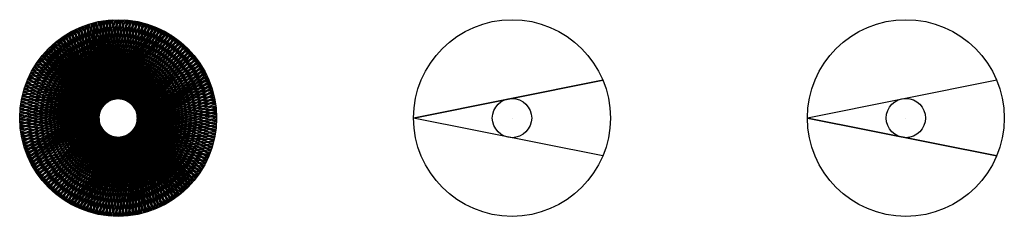
# Model space of a CAD drawing. Units: inches. Extents: x -5 to 45, y -5 to 5.
import ezdxf

# ---------------------------------------------------------------- set-up
doc = ezdxf.new("R2010")
doc.units = ezdxf.units.IN
doc.header["$MEASUREMENT"] = 0
for name, color, linetype in [('B', 4, 'Continuous'), ('C', 2, 'Continuous'), ('Layer1', 6, 'Continuous')]:
    doc.layers.add(name, color=color, linetype=linetype)

msp = doc.modelspace()

# ---------------------------------------------------------------- linework, layer by layer
at = {"layer": 'B'}
for p, q in [((0, 5), (1.923, -4.615, 10)), ((-3.716, -3.346), (2.143, 4.517, 10)), ((-3.597, -3.473), (1.984, 4.589, 10)), ((-3.473, -3.597), (1.823, 4.656, 10)), ((-3.346, -3.716), (1.659, 4.717, 10)), ((-3.214, -3.83), (1.494, 4.772, 10)), ((-3.078, -3.94), (1.326, 4.821, 10)), ((-2.939, -4.045), (1.157, 4.864, 10)), ((-2.796, -4.145), (0.987, 4.902, 10)), ((-2.65, -4.24), (0.815, 4.933, 10)), ((-2.5, -4.33), (0.642, 4.959, 10)), ((-2.347, -4.415), (0.469, 4.978, 10)), ((-2.192, -4.494), (0.295, 4.991, 10)), ((0.174, -4.997), (-2.083, 4.545, 10)), ((-2.034, -4.568), (0.12, 4.999, 10)), ((-2.034, 4.568), (3.634, -3.434, 10)), ((0, -5), (-1.923, 4.615, 10)), ((-1.873, -4.636), (-0.054, 5, 10)), ((-1.873, 4.636), (3.512, -3.559, 10)), ((-0.174, -4.997), (-1.761, 4.68, 10)), ((-1.71, -4.698), (-0.229, 4.995, 10)), ((-1.71, 4.698), (3.386, -3.679, 10)), ((-0.349, -4.988), (-1.596, 4.738, 10)), ((-1.545, -4.755), (-0.403, 4.984, 10)), ((-1.545, 4.755), (3.255, -3.795, 10)), ((-0.523, -4.973), (-1.43, 4.791, 10)), ((-1.378, -4.806), (-0.576, 4.967, 10)), ((-1.378, 4.806), (3.121, -3.907, 10)), ((-0.696, -4.951), (-1.262, 4.838, 10)), ((-1.21, -4.851), (-0.749, 4.944, 10)), ((-1.21, 4.851), (2.983, -4.013, 10)), ((-0.868, -4.924), (-1.092, 4.879, 10)), ((-1.04, -4.891), (-0.921, 4.914, 10)), ((-1.04, 4.891), (2.841, -4.115, 10)), ((-0.868, 4.924), (2.695, -4.211, 10)), ((-0.696, 4.951), (2.547, -4.303, 10)), ((-0.523, 4.973), (2.395, -4.389, 10)), ((-0.349, 4.988), (2.24, -4.47, 10)), ((-0.174, 4.997), (2.083, -4.545, 10)), ((2.034, 4.568), (-0.12, -4.999, 10)), ((1.873, 4.636), (0.054, -5, 10)), ((0.174, 4.997), (1.761, -4.68, 10)), ((1.71, 4.698), (0.229, -4.995, 10)), ((0.349, 4.988), (1.596, -4.738, 10)), ((1.545, 4.755), (0.403, -4.984, 10)), ((0.523, 4.973), (1.43, -4.791, 10)), ((1.378, 4.806), (0.576, -4.967, 10)), ((0.696, 4.951), (1.262, -4.838, 10)), ((1.21, 4.851), (0.749, -4.944, 10)), ((0.868, 4.924), (1.092, -4.879, 10)), ((1.04, 4.891), (0.921, -4.914, 10)), ((-4.24, -2.65), (2.895, 4.077, 10)), ((-4.145, -2.796), (2.751, 4.175, 10)), ((-4.045, -2.939), (2.604, 4.269, 10)), ((-3.94, -3.078), (2.453, 4.357, 10)), ((-3.83, -3.214), (2.299, 4.44, 10)), ((1.21, -4.851), (-2.983, 4.013, 10)), ((-2.939, 4.045), (4.269, -2.604, 10)), ((1.04, -4.891), (-2.841, 4.115, 10)), ((-2.796, 4.145), (4.175, -2.751, 10)), ((0.868, -4.924), (-2.695, 4.211, 10)), ((-2.65, 4.24), (4.077, -2.895, 10)), ((0.696, -4.951), (-2.547, 4.303, 10)), ((-2.5, 4.33), (3.973, -3.036, 10)), ((0.523, -4.973), (-2.395, 4.389, 10)), ((-2.347, 4.415), (3.865, -3.172, 10)), ((0.349, -4.988), (-2.24, 4.47, 10)), ((-2.192, 4.494), (3.752, -3.305, 10)), ((2.939, 4.045), (-1.157, -4.864, 10)), ((2.796, 4.145), (-0.987, -4.902, 10)), ((2.65, 4.24), (-0.815, -4.933, 10)), ((2.5, 4.33), (-0.642, -4.959, 10)), ((2.347, 4.415), (-0.469, -4.978, 10)), ((2.192, 4.494), (-0.295, -4.991, 10)), ((-4.636, -1.873), (3.559, 3.512, 10)), ((-4.568, -2.034), (3.434, 3.634, 10)), ((-4.494, -2.192), (3.305, 3.752, 10)), ((-4.415, -2.347), (3.172, 3.865, 10)), ((-4.33, -2.5), (3.036, 3.973, 10)), ((1.873, -4.636), (-3.512, 3.559, 10)), ((-3.473, 3.597), (4.589, -1.984, 10)), ((1.71, -4.698), (-3.386, 3.679, 10)), ((-3.346, 3.716), (4.517, -2.143, 10)), ((1.545, -4.755), (-3.255, 3.795, 10)), ((-3.214, 3.83), (4.44, -2.299, 10)), ((1.378, -4.806), (-3.121, 3.907, 10)), ((-3.078, 3.94), (4.357, -2.453, 10)), ((3.473, 3.597), (-1.823, -4.656, 10)), ((3.346, 3.716), (-1.659, -4.717, 10)), ((3.214, 3.83), (-1.494, -4.772, 10)), ((3.078, 3.94), (-1.326, -4.821, 10)), ((-4.806, -1.378), (3.907, 3.121, 10)), ((-4.755, -1.545), (3.795, 3.255, 10)), ((-4.698, -1.71), (3.679, 3.386, 10)), ((2.5, -4.33), (-3.973, 3.036, 10)), ((-3.94, 3.078), (4.821, -1.326, 10)), ((2.347, -4.415), (-3.865, 3.172, 10)), ((-3.83, 3.214), (4.772, -1.494, 10)), ((2.192, -4.494), (-3.752, 3.305, 10)), ((-3.716, 3.346), (4.717, -1.659, 10)), ((2.034, -4.568), (-3.634, 3.434, 10)), ((-3.597, 3.473), (4.656, -1.823, 10)), ((3.94, 3.078), (-2.453, -4.357, 10)), ((3.83, 3.214), (-2.299, -4.44, 10)), ((3.716, 3.346), (-2.143, -4.517, 10)), ((3.597, 3.473), (-1.984, -4.589, 10)), ((-4.951, -0.696), (4.303, 2.547, 10)), ((-4.924, -0.868), (4.211, 2.695, 10)), ((-4.891, -1.04), (4.115, 2.841, 10)), ((-4.851, -1.21), (4.013, 2.983, 10)), ((-4.33, 2.5), (4.959, -0.642, 10)), ((2.939, -4.045), (-4.269, 2.604, 10)), ((-4.24, 2.65), (4.933, -0.815, 10)), ((2.796, -4.145), (-4.175, 2.751, 10)), ((-4.145, 2.796), (4.902, -0.987, 10)), ((2.65, -4.24), (-4.077, 2.895, 10)), ((-4.045, 2.939), (4.864, -1.157, 10)), ((4.33, 2.5), (-3.036, -3.973, 10)), ((4.24, 2.65), (-2.895, -4.077, 10)), ((4.145, 2.796), (-2.751, -4.175, 10)), ((4.045, 2.939), (-2.604, -4.269, 10)), ((-4.997, -0.174), (4.545, 2.083, 10)), ((-4.988, -0.349), (4.47, 2.24, 10)), ((-4.973, -0.523), (4.389, 2.395, 10)), ((-4.568, 2.034), (4.999, -0.12, 10)), ((3.346, -3.716), (-4.517, 2.143, 10)), ((-4.494, 2.192), (4.991, -0.295, 10)), ((3.214, -3.83), (-4.44, 2.299, 10)), ((-4.415, 2.347), (4.978, -0.469, 10)), ((3.078, -3.94), (-4.357, 2.453, 10)), ((4.568, 2.034), (-3.434, -3.634, 10)), ((4.494, 2.192), (-3.305, -3.752, 10)), ((4.415, 2.347), (-3.172, -3.865, 10)), ((-5, 0), (4.615, 1.923, 10)), ((-4.997, 0.174), (4.68, 1.761, 10)), ((-4.988, 0.349), (4.738, 1.596, 10)), ((-4.755, 1.545), (4.984, 0.403, 10)), ((3.716, -3.346), (-4.717, 1.659, 10)), ((-4.698, 1.71), (4.995, 0.229, 10)), ((3.597, -3.473), (-4.656, 1.823, 10)), ((-4.636, 1.873), (5, 0.054, 10)), ((3.473, -3.597), (-4.589, 1.984, 10)), ((4.755, 1.545), (-3.795, -3.255, 10)), ((4.698, 1.71), (-3.679, -3.386, 10)), ((4.636, 1.873), (-3.559, -3.512, 10)), ((15, 0), (24.615, 1.923, 10)), ((-4.973, 0.523), (4.791, 1.43, 10)), ((-4.951, 0.696), (4.838, 1.262, 10)), ((-4.924, 0.868), (4.879, 1.092, 10)), ((-4.891, 1.04), (4.914, 0.921, 10)), ((4.045, -2.939), (-4.864, 1.157, 10)), ((-4.851, 1.21), (4.944, 0.749, 10)), ((3.94, -3.078), (-4.821, 1.326, 10)), ((-4.806, 1.378), (4.967, 0.576, 10)), ((3.83, -3.214), (-4.772, 1.494, 10)), ((4.891, 1.04), (-4.115, -2.841, 10)), ((4.851, 1.21), (-4.013, -2.983, 10)), ((4.806, 1.378), (-3.907, -3.121, 10)), ((4.33, -2.5), (-4.959, 0.642, 10)), ((4.24, -2.65), (-4.933, 0.815, 10)), ((4.145, -2.796), (-4.902, 0.987, 10)), ((4.973, 0.523), (-4.389, -2.395, 10)), ((4.951, 0.696), (-4.303, -2.547, 10)), ((4.924, 0.868), (-4.211, -2.695, 10)), ((4.568, -2.034), (-4.999, 0.12, 10)), ((4.494, -2.192), (-4.991, 0.295, 10)), ((4.415, -2.347), (-4.978, 0.469, 10)), ((5, 0), (-4.615, -1.923, 10)), ((4.997, 0.174), (-4.545, -2.083, 10)), ((4.988, 0.349), (-4.47, -2.24, 10)), ((4.636, -1.873), (-5, -0.054, 10)), ((4.698, -1.71), (-4.995, -0.229, 10)), ((4.755, -1.545), (-4.984, -0.403, 10)), ((4.988, -0.349), (-4.738, -1.596, 10)), ((4.997, -0.174), (-4.68, -1.761, 10)), ((4.806, -1.378), (-4.967, -0.576, 10)), ((4.851, -1.21), (-4.944, -0.749, 10)), ((4.891, -1.04), (-4.914, -0.921, 10)), ((4.924, -0.868), (-4.879, -1.092, 10)), ((4.951, -0.696), (-4.838, -1.262, 10)), ((4.973, -0.523), (-4.791, -1.43, 10))]:
    msp.add_line(p, q, dxfattribs=at)
at = {"layer": 'C'}
for p, q in [((0, 5), (-1.923, -4.615, 10)), ((2.034, 4.568), (-3.634, -3.434, 10)), ((1.873, 4.636), (-3.512, -3.559, 10)), ((1.71, 4.698), (-3.386, -3.679, 10)), ((1.545, 4.755), (-3.255, -3.795, 10)), ((1.378, 4.806), (-3.121, -3.907, 10)), ((1.21, 4.851), (-2.983, -4.013, 10)), ((1.04, 4.891), (-2.841, -4.115, 10)), ((0.868, 4.924), (-2.695, -4.211, 10)), ((0.696, 4.951), (-2.547, -4.303, 10)), ((0.523, 4.973), (-2.395, -4.389, 10)), ((0.349, 4.988), (-2.24, -4.47, 10)), ((3.716, -3.346), (-2.143, 4.517, 10)), ((0.174, 4.997), (-2.083, -4.545, 10)), ((-2.034, 4.568), (0.12, -4.999, 10)), ((3.597, -3.473), (-1.984, 4.589, 10)), ((-1.873, 4.636), (-0.054, -5, 10)), ((3.473, -3.597), (-1.823, 4.656, 10)), ((-0.174, 4.997), (-1.761, -4.68, 10)), ((-1.71, 4.698), (-0.229, -4.995, 10)), ((3.346, -3.716), (-1.659, 4.717, 10)), ((-0.349, 4.988), (-1.596, -4.738, 10)), ((-1.545, 4.755), (-0.403, -4.984, 10)), ((3.214, -3.83), (-1.494, 4.772, 10)), ((-0.523, 4.973), (-1.43, -4.791, 10)), ((-1.378, 4.806), (-0.576, -4.967, 10)), ((3.078, -3.94), (-1.326, 4.821, 10)), ((-0.696, 4.951), (-1.262, -4.838, 10)), ((-1.21, 4.851), (-0.749, -4.944, 10)), ((2.939, -4.045), (-1.157, 4.864, 10)), ((-0.868, 4.924), (-1.092, -4.879, 10)), ((-1.04, 4.891), (-0.921, -4.914, 10)), ((2.796, -4.145), (-0.987, 4.902, 10)), ((2.65, -4.24), (-0.815, 4.933, 10)), ((2.5, -4.33), (-0.642, 4.959, 10)), ((2.347, -4.415), (-0.469, 4.978, 10)), ((2.192, -4.494), (-0.295, 4.991, 10)), ((-0.174, -4.997), (2.083, 4.545, 10)), ((2.034, -4.568), (-0.12, 4.999, 10)), ((0, -5), (1.923, 4.615, 10)), ((1.873, -4.636), (0.054, 5, 10)), ((0.174, -4.997), (1.761, 4.68, 10)), ((1.71, -4.698), (0.229, 4.995, 10)), ((0.349, -4.988), (1.596, 4.738, 10)), ((1.545, -4.755), (0.403, 4.984, 10)), ((0.523, -4.973), (1.43, 4.791, 10)), ((1.378, -4.806), (0.576, 4.967, 10)), ((0.696, -4.951), (1.262, 4.838, 10)), ((1.21, -4.851), (0.749, 4.944, 10)), ((0.868, -4.924), (1.092, 4.879, 10)), ((1.04, -4.891), (0.921, 4.914, 10)), ((2.939, 4.045), (-4.269, -2.604, 10)), ((2.796, 4.145), (-4.175, -2.751, 10)), ((2.65, 4.24), (-4.077, -2.895, 10)), ((2.5, 4.33), (-3.973, -3.036, 10)), ((2.347, 4.415), (-3.865, -3.172, 10)), ((2.192, 4.494), (-3.752, -3.305, 10)), ((-2.939, 4.045), (1.157, -4.864, 10)), ((4.24, -2.65), (-2.895, 4.077, 10)), ((-2.796, 4.145), (0.987, -4.902, 10)), ((4.145, -2.796), (-2.751, 4.175, 10)), ((-2.65, 4.24), (0.815, -4.933, 10)), ((4.045, -2.939), (-2.604, 4.269, 10)), ((-2.5, 4.33), (0.642, -4.959, 10)), ((3.94, -3.078), (-2.453, 4.357, 10)), ((-2.347, 4.415), (0.469, -4.978, 10)), ((3.83, -3.214), (-2.299, 4.44, 10)), ((-2.192, 4.494), (0.295, -4.991, 10)), ((-1.21, -4.851), (2.983, 4.013, 10)), ((-1.04, -4.891), (2.841, 4.115, 10)), ((-0.868, -4.924), (2.695, 4.211, 10)), ((-0.696, -4.951), (2.547, 4.303, 10)), ((-0.523, -4.973), (2.395, 4.389, 10)), ((-0.349, -4.988), (2.24, 4.47, 10)), ((3.473, 3.597), (-4.589, -1.984, 10)), ((3.346, 3.716), (-4.517, -2.143, 10)), ((3.214, 3.83), (-4.44, -2.299, 10)), ((3.078, 3.94), (-4.357, -2.453, 10)), ((4.636, -1.873), (-3.559, 3.512, 10)), ((-3.473, 3.597), (1.823, -4.656, 10)), ((4.568, -2.034), (-3.434, 3.634, 10)), ((-3.346, 3.716), (1.659, -4.717, 10)), ((4.494, -2.192), (-3.305, 3.752, 10)), ((-3.214, 3.83), (1.494, -4.772, 10)), ((4.415, -2.347), (-3.172, 3.865, 10)), ((-3.078, 3.94), (1.326, -4.821, 10)), ((4.33, -2.5), (-3.036, 3.973, 10)), ((-1.873, -4.636), (3.512, 3.559, 10)), ((-1.71, -4.698), (3.386, 3.679, 10)), ((-1.545, -4.755), (3.255, 3.795, 10)), ((-1.378, -4.806), (3.121, 3.907, 10)), ((3.94, 3.078), (-4.821, -1.326, 10)), ((3.83, 3.214), (-4.772, -1.494, 10)), ((3.716, 3.346), (-4.717, -1.659, 10)), ((3.597, 3.473), (-4.656, -1.823, 10)), ((-3.94, 3.078), (2.453, -4.357, 10)), ((4.806, -1.378), (-3.907, 3.121, 10)), ((-3.83, 3.214), (2.299, -4.44, 10)), ((4.755, -1.545), (-3.795, 3.255, 10)), ((-3.716, 3.346), (2.143, -4.517, 10)), ((4.698, -1.71), (-3.679, 3.386, 10)), ((-3.597, 3.473), (1.984, -4.589, 10)), ((-2.5, -4.33), (3.973, 3.036, 10)), ((-2.347, -4.415), (3.865, 3.172, 10)), ((-2.192, -4.494), (3.752, 3.305, 10)), ((-2.034, -4.568), (3.634, 3.434, 10)), ((4.33, 2.5), (-4.959, -0.642, 10)), ((4.24, 2.65), (-4.933, -0.815, 10)), ((4.145, 2.796), (-4.902, -0.987, 10)), ((4.045, 2.939), (-4.864, -1.157, 10)), ((-4.33, 2.5), (3.036, -3.973, 10)), ((4.951, -0.696), (-4.303, 2.547, 10)), ((-4.24, 2.65), (2.895, -4.077, 10)), ((4.924, -0.868), (-4.211, 2.695, 10)), ((-4.145, 2.796), (2.751, -4.175, 10)), ((4.891, -1.04), (-4.115, 2.841, 10)), ((-4.045, 2.939), (2.604, -4.269, 10)), ((4.851, -1.21), (-4.013, 2.983, 10)), ((-2.939, -4.045), (4.269, 2.604, 10)), ((-2.796, -4.145), (4.175, 2.751, 10)), ((-2.65, -4.24), (4.077, 2.895, 10)), ((4.568, 2.034), (-4.999, -0.12, 10)), ((4.494, 2.192), (-4.991, -0.295, 10)), ((4.415, 2.347), (-4.978, -0.469, 10)), ((-4.568, 2.034), (3.434, -3.634, 10)), ((4.997, -0.174), (-4.545, 2.083, 10)), ((-4.494, 2.192), (3.305, -3.752, 10)), ((4.988, -0.349), (-4.47, 2.24, 10)), ((-4.415, 2.347), (3.172, -3.865, 10)), ((4.973, -0.523), (-4.389, 2.395, 10)), ((-3.346, -3.716), (4.517, 2.143, 10)), ((-3.214, -3.83), (4.44, 2.299, 10)), ((-3.078, -3.94), (4.357, 2.453, 10)), ((4.636, 1.873), (-5, 0.054, 10)), ((4.698, 1.71), (-4.995, 0.229, 10)), ((4.755, 1.545), (-4.984, 0.403, 10)), ((-4.755, 1.545), (3.795, -3.255, 10)), ((4.988, 0.349), (-4.738, 1.596, 10)), ((-4.698, 1.71), (3.679, -3.386, 10)), ((4.997, 0.174), (-4.68, 1.761, 10)), ((-4.636, 1.873), (3.559, -3.512, 10)), ((5, 0), (-4.615, 1.923, 10)), ((-3.716, -3.346), (4.717, 1.659, 10)), ((-3.597, -3.473), (4.656, 1.823, 10)), ((-3.473, -3.597), (4.589, 1.984, 10)), ((4.806, 1.378), (-4.967, 0.576, 10)), ((4.851, 1.21), (-4.944, 0.749, 10)), ((4.891, 1.04), (-4.914, 0.921, 10)), ((-4.891, 1.04), (4.115, -2.841, 10)), ((4.924, 0.868), (-4.879, 1.092, 10)), ((-4.851, 1.21), (4.013, -2.983, 10)), ((4.951, 0.696), (-4.838, 1.262, 10)), ((-4.806, 1.378), (3.907, -3.121, 10)), ((4.973, 0.523), (-4.791, 1.43, 10)), ((-4.045, -2.939), (4.864, 1.157, 10)), ((-3.94, -3.078), (4.821, 1.326, 10)), ((-3.83, -3.214), (4.772, 1.494, 10)), ((-4.973, 0.523), (4.389, -2.395, 10)), ((-4.951, 0.696), (4.303, -2.547, 10)), ((-4.924, 0.868), (4.211, -2.695, 10)), ((-4.33, -2.5), (4.959, 0.642, 10)), ((-4.24, -2.65), (4.933, 0.815, 10)), ((-4.145, -2.796), (4.902, 0.987, 10)), ((-5, 0), (4.615, -1.923, 10)), ((-4.997, 0.174), (4.545, -2.083, 10)), ((-4.988, 0.349), (4.47, -2.24, 10)), ((-4.568, -2.034), (4.999, 0.12, 10)), ((-4.494, -2.192), (4.991, 0.295, 10)), ((-4.415, -2.347), (4.978, 0.469, 10)), ((35, 0), (44.615, -1.923, 10)), ((-4.997, -0.174), (4.68, -1.761, 10)), ((-4.988, -0.349), (4.738, -1.596, 10)), ((-4.755, -1.545), (4.984, -0.403, 10)), ((-4.698, -1.71), (4.995, -0.229, 10)), ((-4.636, -1.873), (5, -0.054, 10)), ((-4.973, -0.523), (4.791, -1.43, 10)), ((-4.951, -0.696), (4.838, -1.262, 10)), ((-4.924, -0.868), (4.879, -1.092, 10)), ((-4.891, -1.04), (4.914, -0.921, 10)), ((-4.851, -1.21), (4.944, -0.749, 10)), ((-4.806, -1.378), (4.967, -0.576, 10))]:
    msp.add_line(p, q, dxfattribs=at)
at = {"layer": 'Layer1'}
for p, q in [((4.615, 1.923), (-5, 0)), ((24.615, 1.923), (15, 0)), ((44.615, 1.923), (35, 0)), ((4.615, -1.923), (-5, 0)), ((24.615, -1.923), (15, 0)), ((20, 0), (20, 0, 14.746)), ((44.615, -1.923), (35, 0)), ((40, 0), (40, 0, 14.746))]:
    msp.add_line(p, q, dxfattribs=at)
for centre, radius in [((0, 0), 5), ((20, 0), 5), ((40, 0), 5), ((0, 0), 1), ((20, 0), 1), ((40, 0), 1)]:
    msp.add_circle(centre, radius, dxfattribs=at)

doc.saveas('drawing.dxf')
